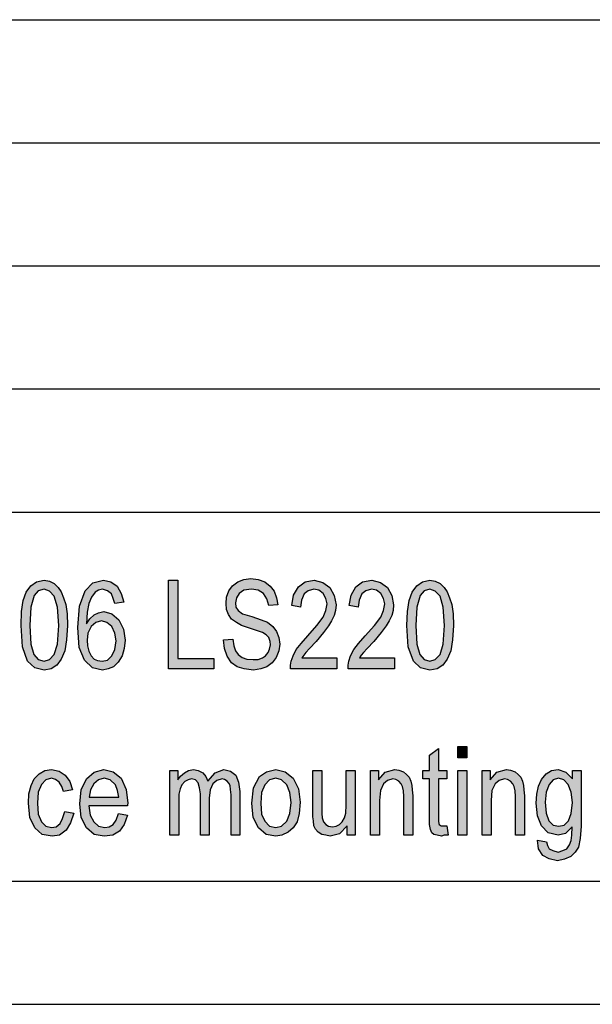
# Model space of a CAD drawing. Units: millimetres. Extents: x -34 to 263, y -94 to 116.
# Drawn here: x 120 to 144, y -94 to -54 of the extents above; entities that cross this region are included whole.
import ezdxf

# ---------------------------------------------------------------- set-up
doc = ezdxf.new("R2010")
doc.units = ezdxf.units.MM
doc.layers.add('1', color=7, linetype='Continuous')

# ---------------------------------------------------------------- blocks, each defined once
blk = doc.blocks.new('_formato_A4', base_point=(114.5, 11))
at = {"layer": '1', "linetype": 'Continuous'}
h = blk.add_hatch(color=7, dxfattribs=at)
h.paths.add_polyline_path([(120.32, -78.606), (120.338, -78.047), (120.41, -77.599), (120.536, -77.263), (120.716, -76.994), (120.95, -76.838), (121.256, -76.771), (121.472, -76.815), (121.67, -76.905), (121.832, -77.062), (121.958, -77.241), (122.048, -77.487), (122.138, -77.756), (122.192, -78.136), (122.21, -78.606), (122.174, -79.188), (122.102, -79.636), (121.958, -79.972), (121.778, -80.218), (121.544, -80.375), (121.256, -80.42), (120.878, -80.33), (120.59, -80.062), (120.374, -79.479)])
h.paths.add_polyline_path([(120.68, -78.606), (120.716, -79.368), (120.842, -79.793), (121.022, -79.994), (121.256, -80.062), (121.472, -79.994), (121.67, -79.793), (121.796, -79.368), (121.85, -78.606), (121.796, -77.868), (121.67, -77.42), (121.472, -77.218), (121.256, -77.129), (121.022, -77.196), (120.86, -77.397), (120.716, -77.868)], flags=16)
h = blk.add_hatch(color=7, dxfattribs=at)
h.paths.add_polyline_path([(124.496, -77.666), (124.136, -77.711), (124.064, -77.509), (123.992, -77.33), (123.83, -77.196), (123.632, -77.129), (123.47, -77.174), (123.326, -77.263), (123.182, -77.465), (123.074, -77.711), (123.002, -78.069), (122.984, -78.539), (123.11, -78.338), (123.29, -78.181), (123.47, -78.091), (123.686, -78.047), (124.01, -78.136), (124.298, -78.382), (124.478, -78.763), (124.55, -79.211), (124.514, -79.547), (124.424, -79.838), (124.262, -80.106), (124.082, -80.285), (123.866, -80.375), (123.632, -80.42), (123.218, -80.33), (122.894, -80.017), (122.678, -79.502), (122.624, -78.696), (122.696, -77.823), (122.93, -77.196), (123.236, -76.882), (123.668, -76.771), (123.974, -76.838), (124.226, -77.017), (124.388, -77.308)])
h.paths.add_polyline_path([(123.002, -79.211), (123.02, -79.435), (123.074, -79.659), (123.164, -79.838), (123.29, -79.972), (123.434, -80.039), (123.614, -80.062), (123.83, -80.017), (124.01, -79.838), (124.136, -79.591), (124.19, -79.233), (124.136, -78.92), (124.01, -78.651), (123.812, -78.494), (123.596, -78.427), (123.362, -78.494), (123.164, -78.651), (123.038, -78.92)], flags=16)
for points in [[(126.314, -80.375), (126.314, -76.771), (126.692, -76.771), (126.692, -79.95), (128.15, -79.95), (128.15, -80.375)], [(128.546, -79.188), (128.924, -79.166), (128.96, -79.435), (129.032, -79.636), (129.14, -79.793), (129.302, -79.905), (129.5, -79.972), (129.752, -79.994), (129.95, -79.994), (130.13, -79.927), (130.256, -79.838), (130.364, -79.703), (130.418, -79.569), (130.454, -79.39), (130.436, -79.256), (130.382, -79.099), (130.274, -78.987), (130.13, -78.897), (129.932, -78.83), (129.608, -78.718), (129.284, -78.606), (129.068, -78.494), (128.87, -78.36), (128.744, -78.159), (128.672, -77.957), (128.654, -77.711), (128.672, -77.465), (128.762, -77.196), (128.906, -76.994), (129.122, -76.838), (129.374, -76.748), (129.662, -76.703), (129.95, -76.748), (130.22, -76.838), (130.436, -77.017), (130.598, -77.218), (130.706, -77.487), (130.76, -77.778), (130.382, -77.8), (130.31, -77.532), (130.166, -77.308), (129.95, -77.174), (129.68, -77.129), (129.374, -77.174), (129.176, -77.308), (129.068, -77.487), (129.032, -77.688), (129.05, -77.868), (129.14, -78.002), (129.32, -78.136), (129.698, -78.248), (130.076, -78.382), (130.328, -78.472), (130.544, -78.651), (130.706, -78.853), (130.796, -79.099), (130.832, -79.368), (130.796, -79.636), (130.688, -79.905), (130.526, -80.129), (130.31, -80.285), (130.058, -80.375), (129.77, -80.42), (129.392, -80.375), (129.104, -80.285), (128.87, -80.129), (128.69, -79.86), (128.582, -79.547)], [(133.154, -79.927), (133.154, -80.375), (131.264, -80.375), (131.264, -80.218), (131.3, -80.062), (131.372, -79.838), (131.498, -79.591), (131.696, -79.345), (131.966, -79.032), (132.344, -78.606), (132.596, -78.271), (132.704, -78.002), (132.758, -77.733), (132.704, -77.509), (132.596, -77.308), (132.416, -77.174), (132.218, -77.129), (131.984, -77.196), (131.822, -77.33), (131.714, -77.576), (131.678, -77.868), (131.318, -77.8), (131.39, -77.375), (131.588, -77.039), (131.858, -76.838), (132.236, -76.771), (132.578, -76.86), (132.866, -77.062), (133.046, -77.397), (133.118, -77.778), (133.1, -78.002), (133.046, -78.203), (132.938, -78.427), (132.812, -78.629), (132.614, -78.897), (132.308, -79.256), (132.038, -79.547), (131.894, -79.703), (131.804, -79.815), (131.732, -79.927)], [(135.494, -79.927), (135.494, -80.375), (133.604, -80.375), (133.604, -80.218), (133.64, -80.062), (133.712, -79.838), (133.838, -79.591), (134.036, -79.345), (134.306, -79.032), (134.684, -78.606), (134.936, -78.271), (135.044, -78.002), (135.098, -77.733), (135.044, -77.509), (134.936, -77.308), (134.756, -77.174), (134.558, -77.129), (134.324, -77.196), (134.162, -77.33), (134.054, -77.576), (134.018, -77.868), (133.658, -77.8), (133.73, -77.375), (133.928, -77.039), (134.198, -76.838), (134.576, -76.771), (134.918, -76.86), (135.206, -77.062), (135.386, -77.397), (135.458, -77.778), (135.44, -78.002), (135.386, -78.203), (135.278, -78.427), (135.152, -78.629), (134.954, -78.897), (134.648, -79.256), (134.378, -79.547), (134.234, -79.703), (134.144, -79.815), (134.072, -79.927)], [(138.068, -83.991), (138.068, -83.521), (138.428, -83.521), (138.428, -83.991)], [(137.618, -86.744), (137.672, -87.125), (137.51, -87.125), (137.402, -87.17), (137.222, -87.125), (137.096, -87.103), (137.006, -87.035), (136.952, -86.901), (136.916, -86.7), (136.916, -86.364), (136.916, -84.841), (136.646, -84.841), (136.646, -84.506), (136.916, -84.506), (136.916, -83.879), (137.276, -83.61), (137.276, -84.506), (137.618, -84.506), (137.618, -84.841), (137.276, -84.841), (137.276, -86.386), (137.276, -86.565), (137.294, -86.655), (137.312, -86.7), (137.348, -86.722), (137.384, -86.744), (137.456, -86.744), (137.51, -86.744)], [(122.102, -86.162), (122.462, -86.229), (122.336, -86.632), (122.156, -86.924), (121.886, -87.125), (121.58, -87.17), (121.184, -87.103), (120.878, -86.834), (120.68, -86.409), (120.626, -85.826), (120.644, -85.446), (120.734, -85.11), (120.86, -84.841), (121.058, -84.64), (121.292, -84.506), (121.562, -84.461), (121.868, -84.528), (122.12, -84.685), (122.3, -84.953), (122.408, -85.289), (122.048, -85.356), (121.976, -85.155), (121.868, -84.976), (121.724, -84.864), (121.562, -84.819), (121.328, -84.886), (121.148, -85.065), (121.022, -85.379), (120.986, -85.826), (121.022, -86.274), (121.148, -86.588), (121.328, -86.767), (121.562, -86.812), (121.742, -86.789), (121.904, -86.655), (122.012, -86.453)], [(126.368, -87.125), (126.368, -84.506), (126.692, -84.506), (126.692, -84.886), (126.8, -84.729), (126.962, -84.595), (127.124, -84.506), (127.322, -84.461), (127.52, -84.506), (127.7, -84.595), (127.826, -84.752), (127.916, -84.931), (128.204, -84.595), (128.564, -84.461), (128.834, -84.528), (129.05, -84.685), (129.158, -84.976), (129.212, -85.356), (129.212, -87.125), (128.852, -87.125), (128.852, -85.491), (128.834, -85.267), (128.816, -85.11), (128.762, -85.021), (128.69, -84.931), (128.582, -84.864), (128.492, -84.841), (128.276, -84.909), (128.114, -85.043), (128.006, -85.289), (127.97, -85.625), (127.97, -87.125), (127.61, -87.125), (127.61, -85.446), (127.574, -85.2), (127.52, -84.998), (127.412, -84.886), (127.25, -84.841), (127.106, -84.886), (126.98, -84.953), (126.854, -85.088), (126.782, -85.244), (126.728, -85.468), (126.728, -85.782), (126.728, -87.125)], [(133.568, -87.125), (133.568, -86.744), (133.262, -87.08), (132.884, -87.17), (132.704, -87.125), (132.542, -87.103), (132.398, -87.013), (132.29, -86.879), (132.218, -86.744), (132.2, -86.543), (132.182, -86.386), (132.182, -86.14), (132.182, -84.506), (132.542, -84.506), (132.542, -85.961), (132.542, -86.252), (132.56, -86.431), (132.614, -86.588), (132.704, -86.7), (132.812, -86.767), (132.974, -86.789), (133.118, -86.767), (133.262, -86.7), (133.37, -86.588), (133.46, -86.431), (133.514, -86.229), (133.532, -85.916), (133.532, -84.506), (133.892, -84.506), (133.892, -87.125)], [(134.522, -87.125), (134.522, -84.506), (134.846, -84.506), (134.846, -84.886), (135.116, -84.573), (135.512, -84.461), (135.674, -84.483), (135.854, -84.55), (135.98, -84.662), (136.088, -84.774), (136.16, -84.931), (136.196, -85.11), (136.214, -85.289), (136.232, -85.535), (136.232, -87.125), (135.872, -87.125), (135.872, -85.558), (135.854, -85.334), (135.818, -85.155), (135.764, -85.043), (135.674, -84.931), (135.548, -84.864), (135.422, -84.841), (135.206, -84.909), (135.044, -85.043), (134.918, -85.312), (134.882, -85.715), (134.882, -87.125)], [(138.068, -87.125), (138.068, -84.506), (138.428, -84.506), (138.428, -87.125)], [(139.058, -87.125), (139.058, -84.506), (139.382, -84.506), (139.382, -84.886), (139.652, -84.573), (140.048, -84.461), (140.21, -84.483), (140.39, -84.55), (140.516, -84.662), (140.624, -84.774), (140.696, -84.931), (140.732, -85.11), (140.75, -85.289), (140.768, -85.535), (140.768, -87.125), (140.408, -87.125), (140.408, -85.558), (140.39, -85.334), (140.354, -85.155), (140.3, -85.043), (140.21, -84.931), (140.084, -84.864), (139.958, -84.841), (139.742, -84.909), (139.58, -85.043), (139.454, -85.312), (139.418, -85.715), (139.418, -87.125)]]:
    blk.add_hatch(color=7, dxfattribs=at).paths.add_polyline_path(points)
h = blk.add_hatch(color=7, dxfattribs=at)
h.paths.add_polyline_path([(135.998, -78.606), (136.016, -78.047), (136.088, -77.599), (136.214, -77.263), (136.394, -76.994), (136.628, -76.838), (136.934, -76.771), (137.15, -76.815), (137.348, -76.905), (137.51, -77.062), (137.636, -77.241), (137.726, -77.487), (137.816, -77.756), (137.87, -78.136), (137.888, -78.606), (137.852, -79.188), (137.78, -79.636), (137.636, -79.972), (137.456, -80.218), (137.222, -80.375), (136.934, -80.42), (136.556, -80.33), (136.268, -80.062), (136.052, -79.479)])
h.paths.add_polyline_path([(136.358, -78.606), (136.394, -79.368), (136.52, -79.793), (136.7, -79.994), (136.934, -80.062), (137.15, -79.994), (137.348, -79.793), (137.474, -79.368), (137.528, -78.606), (137.474, -77.868), (137.348, -77.42), (137.15, -77.218), (136.934, -77.129), (136.7, -77.196), (136.538, -77.397), (136.394, -77.868)], flags=16)
h = blk.add_hatch(color=7, dxfattribs=at)
h.paths.add_polyline_path([(124.28, -86.252), (124.64, -86.319), (124.514, -86.7), (124.316, -86.968), (124.046, -87.125), (123.704, -87.17), (123.29, -87.103), (122.984, -86.834), (122.768, -86.409), (122.714, -85.849), (122.768, -85.289), (122.984, -84.841), (123.29, -84.573), (123.686, -84.461), (124.064, -84.55), (124.388, -84.819), (124.586, -85.267), (124.658, -85.826), (124.64, -85.894), (124.64, -85.938), (123.074, -85.938), (123.128, -86.319), (123.272, -86.588), (123.47, -86.767), (123.722, -86.812), (123.902, -86.789), (124.064, -86.7), (124.19, -86.521)])
h.paths.add_polyline_path([(123.092, -85.58), (124.298, -85.58), (124.244, -85.312), (124.154, -85.088), (123.938, -84.886), (123.704, -84.819), (123.47, -84.886), (123.272, -85.043), (123.146, -85.289)], flags=16)
h = blk.add_hatch(color=7, dxfattribs=at)
h.paths.add_polyline_path([(129.698, -85.826), (129.77, -85.2), (130.004, -84.752), (130.292, -84.55), (130.67, -84.461), (131.048, -84.55), (131.372, -84.819), (131.588, -85.244), (131.66, -85.782), (131.624, -86.252), (131.534, -86.588), (131.372, -86.834), (131.174, -87.013), (130.922, -87.125), (130.67, -87.17), (130.274, -87.103), (129.968, -86.834), (129.752, -86.409)])
h.paths.add_polyline_path([(130.058, -85.826), (130.094, -86.274), (130.22, -86.565), (130.418, -86.767), (130.67, -86.812), (130.904, -86.767), (131.12, -86.565), (131.246, -86.252), (131.3, -85.804), (131.246, -85.401), (131.12, -85.088), (130.904, -84.886), (130.67, -84.819), (130.418, -84.886), (130.22, -85.088), (130.094, -85.401)], flags=16)
h = blk.add_hatch(color=7, dxfattribs=at)
h.paths.add_polyline_path([(141.308, -87.326), (141.668, -87.394), (141.704, -87.55), (141.776, -87.685), (141.92, -87.752), (142.136, -87.819), (142.334, -87.752), (142.496, -87.685), (142.604, -87.528), (142.676, -87.349), (142.694, -87.125), (142.712, -86.789), (142.442, -87.058), (142.136, -87.125), (141.74, -87.035), (141.47, -86.744), (141.308, -86.341), (141.254, -85.826), (141.272, -85.468), (141.344, -85.132), (141.47, -84.864), (141.65, -84.64), (141.866, -84.506), (142.136, -84.461), (142.46, -84.573), (142.73, -84.841), (142.73, -84.506), (143.072, -84.506), (143.072, -86.767), (143.036, -87.259), (142.964, -87.618), (142.838, -87.819), (142.658, -87.998), (142.406, -88.11), (142.118, -88.177), (141.776, -88.088), (141.524, -87.953), (141.344, -87.685)])
h.paths.add_polyline_path([(141.614, -85.782), (141.65, -86.229), (141.758, -86.543), (141.938, -86.722), (142.172, -86.767), (142.388, -86.722), (142.568, -86.543), (142.676, -86.252), (142.73, -85.804), (142.676, -85.379), (142.55, -85.065), (142.37, -84.886), (142.154, -84.819), (141.938, -84.886), (141.776, -85.065), (141.65, -85.379)], flags=16)
at = {"layer": '1', "color": 7, "linetype": 'Continuous'}
for p, q in [((74, -54), (258, -54)), ((74, -59), (258, -59)), ((74, -64), (258, -64)), ((74, -69), (258, -69)), ((74, -74), (258, -74)), ((120.95, -76.838), (121.256, -76.771)), ((121.256, -76.771), (121.472, -76.815)), ((123.236, -76.882), (123.668, -76.771)), ((123.668, -76.771), (123.974, -76.838)), ((126.314, -76.771), (126.692, -76.771)), ((126.314, -80.375), (126.314, -76.771)), ((126.692, -76.771), (126.692, -79.95)), ((129.122, -76.838), (129.374, -76.748)), ((129.374, -76.748), (129.662, -76.703)), ((129.662, -76.703), (129.95, -76.748)), ((129.95, -76.748), (130.22, -76.838)), ((131.858, -76.838), (132.236, -76.771)), ((132.236, -76.771), (132.578, -76.86)), ((134.198, -76.838), (134.576, -76.771)), ((134.576, -76.771), (134.918, -76.86)), ((136.628, -76.838), (136.934, -76.771)), ((136.934, -76.771), (137.15, -76.815)), ((120.536, -77.263), (120.716, -76.994)), ((120.716, -76.994), (120.95, -76.838)), ((121.022, -77.196), (120.86, -77.397)), ((121.256, -77.129), (121.022, -77.196)), ((121.472, -77.218), (121.256, -77.129)), ((121.472, -76.815), (121.67, -76.905)), ((121.67, -76.905), (121.832, -77.062)), ((121.832, -77.062), (121.958, -77.241)), ((122.696, -77.823), (122.93, -77.196)), ((122.93, -77.196), (123.236, -76.882)), ((123.47, -77.174), (123.326, -77.263)), ((123.632, -77.129), (123.47, -77.174)), ((123.83, -77.196), (123.632, -77.129)), ((123.992, -77.33), (123.83, -77.196)), ((123.974, -76.838), (124.226, -77.017)), ((124.226, -77.017), (124.388, -77.308)), ((128.672, -77.465), (128.762, -77.196)), ((128.762, -77.196), (128.906, -76.994)), ((128.906, -76.994), (129.122, -76.838)), ((129.374, -77.174), (129.176, -77.308)), ((129.68, -77.129), (129.374, -77.174)), ((129.95, -77.174), (129.68, -77.129)), ((130.166, -77.308), (129.95, -77.174)), ((130.22, -76.838), (130.436, -77.017)), ((130.436, -77.017), (130.598, -77.218)), ((131.39, -77.375), (131.588, -77.039)), ((131.588, -77.039), (131.858, -76.838)), ((131.984, -77.196), (131.822, -77.33)), ((132.218, -77.129), (131.984, -77.196)), ((132.416, -77.174), (132.218, -77.129)), ((132.596, -77.308), (132.416, -77.174)), ((132.578, -76.86), (132.866, -77.062)), ((132.866, -77.062), (133.046, -77.397)), ((133.73, -77.375), (133.928, -77.039)), ((133.928, -77.039), (134.198, -76.838)), ((134.324, -77.196), (134.162, -77.33)), ((134.558, -77.129), (134.324, -77.196)), ((134.756, -77.174), (134.558, -77.129)), ((134.936, -77.308), (134.756, -77.174)), ((134.918, -76.86), (135.206, -77.062)), ((135.206, -77.062), (135.386, -77.397)), ((136.214, -77.263), (136.394, -76.994)), ((136.394, -76.994), (136.628, -76.838)), ((136.7, -77.196), (136.538, -77.397)), ((136.934, -77.129), (136.7, -77.196)), ((137.15, -77.218), (136.934, -77.129)), ((137.15, -76.815), (137.348, -76.905)), ((137.348, -76.905), (137.51, -77.062)), ((137.51, -77.062), (137.636, -77.241)), ((120.338, -78.047), (120.41, -77.599)), ((120.41, -77.599), (120.536, -77.263)), ((120.86, -77.397), (120.716, -77.868)), ((121.67, -77.42), (121.472, -77.218)), ((121.796, -77.868), (121.67, -77.42)), ((121.958, -77.241), (122.048, -77.487)), ((122.048, -77.487), (122.138, -77.756)), ((123.182, -77.465), (123.074, -77.711)), ((123.326, -77.263), (123.182, -77.465)), ((124.064, -77.509), (123.992, -77.33)), ((124.136, -77.711), (124.064, -77.509)), ((124.388, -77.308), (124.496, -77.666)), ((128.654, -77.711), (128.672, -77.465)), ((129.068, -77.487), (129.032, -77.688)), ((129.176, -77.308), (129.068, -77.487)), ((130.31, -77.532), (130.166, -77.308)), ((130.382, -77.8), (130.31, -77.532)), ((130.598, -77.218), (130.706, -77.487)), ((130.706, -77.487), (130.76, -77.778)), ((131.318, -77.8), (131.39, -77.375)), ((131.714, -77.576), (131.678, -77.868)), ((131.822, -77.33), (131.714, -77.576)), ((132.704, -77.509), (132.596, -77.308)), ((132.758, -77.733), (132.704, -77.509)), ((133.046, -77.397), (133.118, -77.778)), ((133.658, -77.8), (133.73, -77.375)), ((134.054, -77.576), (134.018, -77.868)), ((134.162, -77.33), (134.054, -77.576)), ((135.044, -77.509), (134.936, -77.308)), ((135.098, -77.733), (135.044, -77.509)), ((135.386, -77.397), (135.458, -77.778)), ((136.016, -78.047), (136.088, -77.599)), ((136.088, -77.599), (136.214, -77.263)), ((136.538, -77.397), (136.394, -77.868)), ((137.348, -77.42), (137.15, -77.218)), ((137.474, -77.868), (137.348, -77.42)), ((137.636, -77.241), (137.726, -77.487)), ((137.726, -77.487), (137.816, -77.756)), ((120.716, -77.868), (120.68, -78.606)), ((121.85, -78.606), (121.796, -77.868)), ((122.138, -77.756), (122.192, -78.136)), ((122.624, -78.696), (122.696, -77.823)), ((123.074, -77.711), (123.002, -78.069)), ((124.496, -77.666), (124.136, -77.711)), ((128.672, -77.957), (128.654, -77.711)), ((128.744, -78.159), (128.672, -77.957)), ((129.032, -77.688), (129.05, -77.868)), ((129.05, -77.868), (129.14, -78.002)), ((130.76, -77.778), (130.382, -77.8)), ((131.678, -77.868), (131.318, -77.8)), ((132.704, -78.002), (132.758, -77.733)), ((133.118, -77.778), (133.1, -78.002)), ((134.018, -77.868), (133.658, -77.8)), ((135.044, -78.002), (135.098, -77.733)), ((135.458, -77.778), (135.44, -78.002)), ((136.394, -77.868), (136.358, -78.606)), ((137.528, -78.606), (137.474, -77.868)), ((137.816, -77.756), (137.87, -78.136)), ((120.32, -78.606), (120.338, -78.047)), ((122.192, -78.136), (122.21, -78.606)), ((123.002, -78.069), (122.984, -78.539)), ((122.984, -78.539), (123.11, -78.338)), ((123.11, -78.338), (123.29, -78.181)), ((123.29, -78.181), (123.47, -78.091)), ((123.47, -78.091), (123.686, -78.047)), ((123.686, -78.047), (124.01, -78.136)), ((124.01, -78.136), (124.298, -78.382)), ((124.298, -78.382), (124.478, -78.763)), ((128.87, -78.36), (128.744, -78.159)), ((129.068, -78.494), (128.87, -78.36)), ((129.14, -78.002), (129.32, -78.136)), ((129.32, -78.136), (129.698, -78.248)), ((129.698, -78.248), (130.076, -78.382)), ((130.076, -78.382), (130.328, -78.472)), ((132.344, -78.606), (132.596, -78.271)), ((132.596, -78.271), (132.704, -78.002)), ((133.046, -78.203), (132.938, -78.427)), ((133.1, -78.002), (133.046, -78.203)), ((134.684, -78.606), (134.936, -78.271)), ((134.936, -78.271), (135.044, -78.002)), ((135.386, -78.203), (135.278, -78.427)), ((135.44, -78.002), (135.386, -78.203)), ((135.998, -78.606), (136.016, -78.047)), ((137.87, -78.136), (137.888, -78.606)), ((120.374, -79.479), (120.32, -78.606)), ((120.68, -78.606), (120.716, -79.368)), ((121.796, -79.368), (121.85, -78.606)), ((122.21, -78.606), (122.174, -79.188)), ((122.678, -79.502), (122.624, -78.696)), ((123.164, -78.651), (123.038, -78.92)), ((123.362, -78.494), (123.164, -78.651)), ((123.596, -78.427), (123.362, -78.494)), ((123.812, -78.494), (123.596, -78.427)), ((124.01, -78.651), (123.812, -78.494)), ((124.136, -78.92), (124.01, -78.651)), ((124.478, -78.763), (124.55, -79.211)), ((129.284, -78.606), (129.068, -78.494)), ((129.608, -78.718), (129.284, -78.606)), ((129.932, -78.83), (129.608, -78.718)), ((130.328, -78.472), (130.544, -78.651)), ((130.544, -78.651), (130.706, -78.853)), ((131.966, -79.032), (132.344, -78.606)), ((132.812, -78.629), (132.614, -78.897)), ((132.938, -78.427), (132.812, -78.629)), ((134.306, -79.032), (134.684, -78.606)), ((135.152, -78.629), (134.954, -78.897)), ((135.278, -78.427), (135.152, -78.629)), ((136.052, -79.479), (135.998, -78.606)), ((136.358, -78.606), (136.394, -79.368)), ((137.474, -79.368), (137.528, -78.606)), ((137.888, -78.606), (137.852, -79.188)), ((122.174, -79.188), (122.102, -79.636)), ((123.038, -78.92), (123.002, -79.211)), ((124.19, -79.233), (124.136, -78.92)), ((128.546, -79.188), (128.924, -79.166)), ((128.582, -79.547), (128.546, -79.188)), ((128.924, -79.166), (128.96, -79.435)), ((130.13, -78.897), (129.932, -78.83)), ((130.274, -78.987), (130.13, -78.897)), ((130.382, -79.099), (130.274, -78.987)), ((130.436, -79.256), (130.382, -79.099)), ((130.706, -78.853), (130.796, -79.099)), ((130.796, -79.099), (130.832, -79.368)), ((131.696, -79.345), (131.966, -79.032)), ((132.614, -78.897), (132.308, -79.256)), ((134.036, -79.345), (134.306, -79.032)), ((134.954, -78.897), (134.648, -79.256)), ((137.852, -79.188), (137.78, -79.636)), ((120.59, -80.062), (120.374, -79.479)), ((120.716, -79.368), (120.842, -79.793)), ((121.67, -79.793), (121.796, -79.368)), ((122.894, -80.017), (122.678, -79.502)), ((123.002, -79.211), (123.02, -79.435)), ((123.02, -79.435), (123.074, -79.659)), ((124.01, -79.838), (124.136, -79.591)), ((124.136, -79.591), (124.19, -79.233)), ((124.514, -79.547), (124.424, -79.838)), ((124.55, -79.211), (124.514, -79.547)), ((128.69, -79.86), (128.582, -79.547)), ((128.96, -79.435), (129.032, -79.636)), ((130.364, -79.703), (130.418, -79.569)), ((130.418, -79.569), (130.454, -79.39)), ((130.454, -79.39), (130.436, -79.256)), ((130.832, -79.368), (130.796, -79.636)), ((131.372, -79.838), (131.498, -79.591)), ((131.498, -79.591), (131.696, -79.345)), ((132.038, -79.547), (131.894, -79.703)), ((132.308, -79.256), (132.038, -79.547)), ((133.712, -79.838), (133.838, -79.591)), ((133.838, -79.591), (134.036, -79.345)), ((134.378, -79.547), (134.234, -79.703)), ((134.648, -79.256), (134.378, -79.547)), ((136.268, -80.062), (136.052, -79.479)), ((136.394, -79.368), (136.52, -79.793)), ((137.348, -79.793), (137.474, -79.368)), ((120.842, -79.793), (121.022, -79.994)), ((121.022, -79.994), (121.256, -80.062)), ((121.256, -80.062), (121.472, -79.994)), ((121.472, -79.994), (121.67, -79.793)), ((121.958, -79.972), (121.778, -80.218)), ((122.102, -79.636), (121.958, -79.972)), ((123.074, -79.659), (123.164, -79.838)), ((123.164, -79.838), (123.29, -79.972)), ((123.29, -79.972), (123.434, -80.039)), ((123.83, -80.017), (124.01, -79.838)), ((124.424, -79.838), (124.262, -80.106)), ((126.692, -79.95), (128.15, -79.95)), ((128.15, -79.95), (128.15, -80.375)), ((128.87, -80.129), (128.69, -79.86)), ((129.032, -79.636), (129.14, -79.793)), ((129.14, -79.793), (129.302, -79.905)), ((129.302, -79.905), (129.5, -79.972)), ((129.5, -79.972), (129.752, -79.994)), ((129.752, -79.994), (129.95, -79.994)), ((129.95, -79.994), (130.13, -79.927)), ((130.13, -79.927), (130.256, -79.838)), ((130.256, -79.838), (130.364, -79.703)), ((130.688, -79.905), (130.526, -80.129)), ((130.796, -79.636), (130.688, -79.905)), ((131.3, -80.062), (131.372, -79.838)), ((131.804, -79.815), (131.732, -79.927)), ((131.732, -79.927), (133.154, -79.927)), ((131.894, -79.703), (131.804, -79.815)), ((133.154, -79.927), (133.154, -80.375)), ((133.64, -80.062), (133.712, -79.838)), ((134.144, -79.815), (134.072, -79.927)), ((134.072, -79.927), (135.494, -79.927)), ((134.234, -79.703), (134.144, -79.815)), ((135.494, -79.927), (135.494, -80.375)), ((136.52, -79.793), (136.7, -79.994)), ((136.7, -79.994), (136.934, -80.062)), ((136.934, -80.062), (137.15, -79.994)), ((137.15, -79.994), (137.348, -79.793)), ((137.636, -79.972), (137.456, -80.218)), ((137.78, -79.636), (137.636, -79.972)), ((120.878, -80.33), (120.59, -80.062)), ((121.256, -80.42), (120.878, -80.33)), ((121.544, -80.375), (121.256, -80.42)), ((121.778, -80.218), (121.544, -80.375)), ((123.218, -80.33), (122.894, -80.017)), ((123.632, -80.42), (123.218, -80.33)), ((123.434, -80.039), (123.614, -80.062)), ((123.614, -80.062), (123.83, -80.017)), ((123.866, -80.375), (123.632, -80.42)), ((124.082, -80.285), (123.866, -80.375)), ((124.262, -80.106), (124.082, -80.285)), ((128.15, -80.375), (126.314, -80.375)), ((129.104, -80.285), (128.87, -80.129)), ((129.392, -80.375), (129.104, -80.285)), ((129.77, -80.42), (129.392, -80.375)), ((130.058, -80.375), (129.77, -80.42)), ((130.31, -80.285), (130.058, -80.375)), ((130.526, -80.129), (130.31, -80.285)), ((131.264, -80.218), (131.3, -80.062)), ((131.264, -80.375), (131.264, -80.218)), ((133.154, -80.375), (131.264, -80.375)), ((133.604, -80.218), (133.64, -80.062)), ((133.604, -80.375), (133.604, -80.218)), ((135.494, -80.375), (133.604, -80.375)), ((136.556, -80.33), (136.268, -80.062)), ((136.934, -80.42), (136.556, -80.33)), ((137.222, -80.375), (136.934, -80.42)), ((137.456, -80.218), (137.222, -80.375)), ((138.068, -83.521), (138.428, -83.521)), ((138.068, -83.991), (138.068, -83.521)), ((138.428, -83.521), (138.428, -83.991)), ((136.916, -83.879), (137.276, -83.61)), ((136.916, -84.506), (136.916, -83.879)), ((137.276, -83.61), (137.276, -84.506)), ((138.428, -83.991), (138.068, -83.991)), ((120.86, -84.841), (121.058, -84.64)), ((121.058, -84.64), (121.292, -84.506)), ((121.292, -84.506), (121.562, -84.461)), ((121.562, -84.461), (121.868, -84.528)), ((121.868, -84.528), (122.12, -84.685)), ((122.12, -84.685), (122.3, -84.953)), ((122.984, -84.841), (123.29, -84.573)), ((123.29, -84.573), (123.686, -84.461)), ((123.686, -84.461), (124.064, -84.55)), ((124.064, -84.55), (124.388, -84.819)), ((126.368, -84.506), (126.692, -84.506)), ((126.368, -87.125), (126.368, -84.506)), ((126.692, -84.506), (126.692, -84.886)), ((126.692, -84.886), (126.8, -84.729)), ((126.8, -84.729), (126.962, -84.595)), ((126.962, -84.595), (127.124, -84.506)), ((127.124, -84.506), (127.322, -84.461)), ((127.322, -84.461), (127.52, -84.506)), ((127.52, -84.506), (127.7, -84.595)), ((127.7, -84.595), (127.826, -84.752)), ((127.826, -84.752), (127.916, -84.931)), ((127.916, -84.931), (128.204, -84.595)), ((128.204, -84.595), (128.564, -84.461)), ((128.564, -84.461), (128.834, -84.528)), ((128.834, -84.528), (129.05, -84.685)), ((129.05, -84.685), (129.158, -84.976)), ((129.77, -85.2), (130.004, -84.752)), ((130.004, -84.752), (130.292, -84.55)), ((130.292, -84.55), (130.67, -84.461)), ((130.67, -84.461), (131.048, -84.55)), ((131.048, -84.55), (131.372, -84.819)), ((132.182, -84.506), (132.542, -84.506)), ((132.182, -86.14), (132.182, -84.506)), ((132.542, -84.506), (132.542, -85.961)), ((133.532, -84.506), (133.892, -84.506)), ((133.532, -85.916), (133.532, -84.506)), ((133.892, -84.506), (133.892, -87.125)), ((134.522, -84.506), (134.846, -84.506)), ((134.522, -87.125), (134.522, -84.506)), ((134.846, -84.506), (134.846, -84.886)), ((134.846, -84.886), (135.116, -84.573)), ((135.116, -84.573), (135.512, -84.461)), ((135.512, -84.461), (135.674, -84.483)), ((135.674, -84.483), (135.854, -84.55)), ((135.854, -84.55), (135.98, -84.662)), ((135.98, -84.662), (136.088, -84.774)), ((136.088, -84.774), (136.16, -84.931)), ((136.646, -84.506), (136.916, -84.506)), ((136.646, -84.841), (136.646, -84.506)), ((137.276, -84.506), (137.618, -84.506)), ((137.618, -84.506), (137.618, -84.841)), ((138.068, -84.506), (138.428, -84.506)), ((138.068, -87.125), (138.068, -84.506)), ((138.428, -84.506), (138.428, -87.125)), ((139.058, -84.506), (139.382, -84.506)), ((139.058, -87.125), (139.058, -84.506)), ((139.382, -84.506), (139.382, -84.886)), ((139.382, -84.886), (139.652, -84.573)), ((139.652, -84.573), (140.048, -84.461)), ((140.048, -84.461), (140.21, -84.483)), ((140.21, -84.483), (140.39, -84.55)), ((140.39, -84.55), (140.516, -84.662)), ((140.516, -84.662), (140.624, -84.774)), ((140.624, -84.774), (140.696, -84.931)), ((141.47, -84.864), (141.65, -84.64)), ((141.65, -84.64), (141.866, -84.506)), ((141.866, -84.506), (142.136, -84.461)), ((142.136, -84.461), (142.46, -84.573)), ((142.46, -84.573), (142.73, -84.841)), ((142.73, -84.506), (143.072, -84.506)), ((142.73, -84.841), (142.73, -84.506)), ((143.072, -84.506), (143.072, -86.767)), ((120.644, -85.446), (120.734, -85.11)), ((120.734, -85.11), (120.86, -84.841)), ((121.148, -85.065), (121.022, -85.379)), ((121.328, -84.886), (121.148, -85.065)), ((121.562, -84.819), (121.328, -84.886)), ((121.724, -84.864), (121.562, -84.819)), ((121.868, -84.976), (121.724, -84.864)), ((121.976, -85.155), (121.868, -84.976)), ((122.048, -85.356), (121.976, -85.155)), ((122.3, -84.953), (122.408, -85.289)), ((122.768, -85.289), (122.984, -84.841)), ((123.272, -85.043), (123.146, -85.289)), ((123.47, -84.886), (123.272, -85.043)), ((123.704, -84.819), (123.47, -84.886)), ((123.938, -84.886), (123.704, -84.819)), ((124.154, -85.088), (123.938, -84.886)), ((124.244, -85.312), (124.154, -85.088)), ((124.388, -84.819), (124.586, -85.267)), ((126.854, -85.088), (126.782, -85.244)), ((126.98, -84.953), (126.854, -85.088)), ((127.106, -84.886), (126.98, -84.953)), ((127.25, -84.841), (127.106, -84.886)), ((127.412, -84.886), (127.25, -84.841)), ((127.52, -84.998), (127.412, -84.886)), ((127.574, -85.2), (127.52, -84.998)), ((127.61, -85.446), (127.574, -85.2)), ((128.114, -85.043), (128.006, -85.289)), ((128.276, -84.909), (128.114, -85.043)), ((128.492, -84.841), (128.276, -84.909)), ((128.582, -84.864), (128.492, -84.841)), ((128.69, -84.931), (128.582, -84.864)), ((128.762, -85.021), (128.69, -84.931)), ((128.816, -85.11), (128.762, -85.021)), ((128.834, -85.267), (128.816, -85.11)), ((129.158, -84.976), (129.212, -85.356)), ((129.698, -85.826), (129.77, -85.2)), ((130.22, -85.088), (130.094, -85.401)), ((130.418, -84.886), (130.22, -85.088)), ((130.67, -84.819), (130.418, -84.886)), ((130.904, -84.886), (130.67, -84.819)), ((131.12, -85.088), (130.904, -84.886)), ((131.246, -85.401), (131.12, -85.088)), ((131.372, -84.819), (131.588, -85.244)), ((135.044, -85.043), (134.918, -85.312)), ((135.206, -84.909), (135.044, -85.043)), ((135.422, -84.841), (135.206, -84.909)), ((135.548, -84.864), (135.422, -84.841)), ((135.674, -84.931), (135.548, -84.864)), ((135.764, -85.043), (135.674, -84.931)), ((135.818, -85.155), (135.764, -85.043)), ((135.854, -85.334), (135.818, -85.155)), ((136.16, -84.931), (136.196, -85.11)), ((136.196, -85.11), (136.214, -85.289)), ((136.916, -84.841), (136.646, -84.841)), ((136.916, -86.364), (136.916, -84.841)), ((137.276, -84.841), (137.276, -86.386)), ((137.618, -84.841), (137.276, -84.841)), ((139.58, -85.043), (139.454, -85.312)), ((139.742, -84.909), (139.58, -85.043)), ((139.958, -84.841), (139.742, -84.909)), ((140.084, -84.864), (139.958, -84.841)), ((140.21, -84.931), (140.084, -84.864)), ((140.3, -85.043), (140.21, -84.931)), ((140.354, -85.155), (140.3, -85.043)), ((140.39, -85.334), (140.354, -85.155)), ((140.696, -84.931), (140.732, -85.11)), ((140.732, -85.11), (140.75, -85.289)), ((141.272, -85.468), (141.344, -85.132)), ((141.344, -85.132), (141.47, -84.864)), ((141.776, -85.065), (141.65, -85.379)), ((141.938, -84.886), (141.776, -85.065)), ((142.154, -84.819), (141.938, -84.886)), ((142.37, -84.886), (142.154, -84.819)), ((142.55, -85.065), (142.37, -84.886)), ((142.676, -85.379), (142.55, -85.065)), ((120.626, -85.826), (120.644, -85.446)), ((121.022, -85.379), (120.986, -85.826)), ((122.408, -85.289), (122.048, -85.356)), ((122.714, -85.849), (122.768, -85.289)), ((123.146, -85.289), (123.092, -85.58)), ((123.092, -85.58), (124.298, -85.58)), ((124.298, -85.58), (124.244, -85.312)), ((124.586, -85.267), (124.658, -85.826)), ((126.782, -85.244), (126.728, -85.468)), ((126.728, -85.468), (126.728, -85.782)), ((127.61, -87.125), (127.61, -85.446)), ((128.006, -85.289), (127.97, -85.625)), ((128.852, -85.491), (128.834, -85.267)), ((128.852, -87.125), (128.852, -85.491)), ((129.212, -85.356), (129.212, -87.125)), ((130.094, -85.401), (130.058, -85.826)), ((131.3, -85.804), (131.246, -85.401)), ((131.588, -85.244), (131.66, -85.782)), ((134.918, -85.312), (134.882, -85.715)), ((135.872, -85.558), (135.854, -85.334)), ((135.872, -87.125), (135.872, -85.558)), ((136.214, -85.289), (136.232, -85.535)), ((136.232, -85.535), (136.232, -87.125)), ((139.454, -85.312), (139.418, -85.715)), ((140.408, -85.558), (140.39, -85.334)), ((140.408, -87.125), (140.408, -85.558)), ((140.75, -85.289), (140.768, -85.535)), ((140.768, -85.535), (140.768, -87.125)), ((141.254, -85.826), (141.272, -85.468)), ((141.65, -85.379), (141.614, -85.782)), ((142.73, -85.804), (142.676, -85.379)), ((120.68, -86.409), (120.626, -85.826)), ((120.986, -85.826), (121.022, -86.274)), ((122.768, -86.409), (122.714, -85.849)), ((123.074, -85.938), (123.128, -86.319)), ((124.64, -85.938), (123.074, -85.938)), ((124.658, -85.826), (124.64, -85.894)), ((124.64, -85.894), (124.64, -85.938)), ((126.728, -85.782), (126.728, -87.125)), ((127.97, -85.625), (127.97, -87.125)), ((129.752, -86.409), (129.698, -85.826)), ((130.058, -85.826), (130.094, -86.274)), ((131.246, -86.252), (131.3, -85.804)), ((131.66, -85.782), (131.624, -86.252)), ((132.542, -85.961), (132.542, -86.252)), ((133.514, -86.229), (133.532, -85.916)), ((134.882, -85.715), (134.882, -87.125)), ((139.418, -85.715), (139.418, -87.125)), ((141.308, -86.341), (141.254, -85.826)), ((141.614, -85.782), (141.65, -86.229)), ((142.676, -86.252), (142.73, -85.804)), ((121.022, -86.274), (121.148, -86.588)), ((122.012, -86.453), (122.102, -86.162)), ((122.102, -86.162), (122.462, -86.229)), ((122.462, -86.229), (122.336, -86.632)), ((123.128, -86.319), (123.272, -86.588)), ((124.19, -86.521), (124.28, -86.252)), ((124.28, -86.252), (124.64, -86.319)), ((124.64, -86.319), (124.514, -86.7)), ((130.094, -86.274), (130.22, -86.565)), ((131.12, -86.565), (131.246, -86.252)), ((131.624, -86.252), (131.534, -86.588)), ((132.182, -86.386), (132.182, -86.14)), ((132.2, -86.543), (132.182, -86.386)), ((132.542, -86.252), (132.56, -86.431)), ((133.46, -86.431), (133.514, -86.229)), ((136.916, -86.7), (136.916, -86.364)), ((137.276, -86.386), (137.276, -86.565)), ((141.47, -86.744), (141.308, -86.341)), ((141.65, -86.229), (141.758, -86.543)), ((142.568, -86.543), (142.676, -86.252)), ((120.878, -86.834), (120.68, -86.409)), ((121.148, -86.588), (121.328, -86.767)), ((121.328, -86.767), (121.562, -86.812)), ((121.562, -86.812), (121.742, -86.789)), ((121.742, -86.789), (121.904, -86.655)), ((121.904, -86.655), (122.012, -86.453)), ((122.336, -86.632), (122.156, -86.924)), ((122.984, -86.834), (122.768, -86.409)), ((123.272, -86.588), (123.47, -86.767)), ((123.47, -86.767), (123.722, -86.812)), ((123.722, -86.812), (123.902, -86.789)), ((123.902, -86.789), (124.064, -86.7)), ((124.064, -86.7), (124.19, -86.521)), ((124.514, -86.7), (124.316, -86.968)), ((129.968, -86.834), (129.752, -86.409)), ((130.22, -86.565), (130.418, -86.767)), ((130.418, -86.767), (130.67, -86.812)), ((130.67, -86.812), (130.904, -86.767)), ((130.904, -86.767), (131.12, -86.565)), ((131.534, -86.588), (131.372, -86.834)), ((132.218, -86.744), (132.2, -86.543)), ((132.29, -86.879), (132.218, -86.744)), ((132.56, -86.431), (132.614, -86.588)), ((132.614, -86.588), (132.704, -86.7)), ((132.704, -86.7), (132.812, -86.767)), ((132.812, -86.767), (132.974, -86.789)), ((132.974, -86.789), (133.118, -86.767)), ((133.118, -86.767), (133.262, -86.7)), ((133.262, -86.7), (133.37, -86.588)), ((133.568, -86.744), (133.262, -87.08)), ((133.37, -86.588), (133.46, -86.431)), ((133.568, -87.125), (133.568, -86.744)), ((136.952, -86.901), (136.916, -86.7)), ((137.276, -86.565), (137.294, -86.655)), ((137.294, -86.655), (137.312, -86.7)), ((137.312, -86.7), (137.348, -86.722)), ((137.348, -86.722), (137.384, -86.744)), ((137.384, -86.744), (137.456, -86.744)), ((137.456, -86.744), (137.51, -86.744)), ((137.51, -86.744), (137.618, -86.744)), ((137.618, -86.744), (137.672, -87.125)), ((141.74, -87.035), (141.47, -86.744)), ((141.758, -86.543), (141.938, -86.722)), ((141.938, -86.722), (142.172, -86.767)), ((142.172, -86.767), (142.388, -86.722)), ((142.388, -86.722), (142.568, -86.543)), ((142.712, -86.789), (142.442, -87.058)), ((142.694, -87.125), (142.712, -86.789)), ((143.072, -86.767), (143.036, -87.259)), ((121.184, -87.103), (120.878, -86.834)), ((121.58, -87.17), (121.184, -87.103)), ((121.886, -87.125), (121.58, -87.17)), ((122.156, -86.924), (121.886, -87.125)), ((123.29, -87.103), (122.984, -86.834)), ((123.704, -87.17), (123.29, -87.103)), ((124.046, -87.125), (123.704, -87.17)), ((124.316, -86.968), (124.046, -87.125)), ((126.728, -87.125), (126.368, -87.125)), ((127.97, -87.125), (127.61, -87.125)), ((129.212, -87.125), (128.852, -87.125)), ((130.274, -87.103), (129.968, -86.834)), ((130.67, -87.17), (130.274, -87.103)), ((130.922, -87.125), (130.67, -87.17)), ((131.174, -87.013), (130.922, -87.125)), ((131.372, -86.834), (131.174, -87.013)), ((132.398, -87.013), (132.29, -86.879)), ((132.542, -87.103), (132.398, -87.013)), ((132.704, -87.125), (132.542, -87.103)), ((132.884, -87.17), (132.704, -87.125)), ((133.262, -87.08), (132.884, -87.17)), ((133.892, -87.125), (133.568, -87.125)), ((134.882, -87.125), (134.522, -87.125)), ((136.232, -87.125), (135.872, -87.125)), ((137.006, -87.035), (136.952, -86.901)), ((137.096, -87.103), (137.006, -87.035)), ((137.222, -87.125), (137.096, -87.103)), ((137.402, -87.17), (137.222, -87.125)), ((137.51, -87.125), (137.402, -87.17)), ((137.672, -87.125), (137.51, -87.125)), ((138.428, -87.125), (138.068, -87.125)), ((139.418, -87.125), (139.058, -87.125)), ((140.768, -87.125), (140.408, -87.125)), ((142.136, -87.125), (141.74, -87.035)), ((142.442, -87.058), (142.136, -87.125)), ((142.676, -87.349), (142.694, -87.125)), ((141.344, -87.685), (141.308, -87.326)), ((141.308, -87.326), (141.668, -87.394)), ((141.668, -87.394), (141.704, -87.55)), ((141.704, -87.55), (141.776, -87.685)), ((142.496, -87.685), (142.604, -87.528)), ((142.604, -87.528), (142.676, -87.349)), ((143.036, -87.259), (142.964, -87.618)), ((141.524, -87.953), (141.344, -87.685)), ((141.776, -88.088), (141.524, -87.953)), ((141.776, -87.685), (141.92, -87.752)), ((141.92, -87.752), (142.136, -87.819)), ((142.136, -87.819), (142.334, -87.752)), ((142.334, -87.752), (142.496, -87.685)), ((142.658, -87.998), (142.406, -88.11)), ((142.838, -87.819), (142.658, -87.998)), ((142.964, -87.618), (142.838, -87.819)), ((142.118, -88.177), (141.776, -88.088)), ((142.406, -88.11), (142.118, -88.177)), ((-29, -89), (258, -89)), ((-34, -94), (263, -94))]:
    blk.add_line(p, q, dxfattribs=at)
blk = doc.blocks.new('A4_oriz', base_point=(114.5, 11))
at = {"layer": '1'}
blk.add_blockref('_formato_A4', (114.5, 11), dxfattribs=at)

msp = doc.modelspace()

# ---------------------------------------------------------------- block references
msp.add_blockref('A4_oriz', (114.5, 11))

doc.saveas('drawing.dxf')
